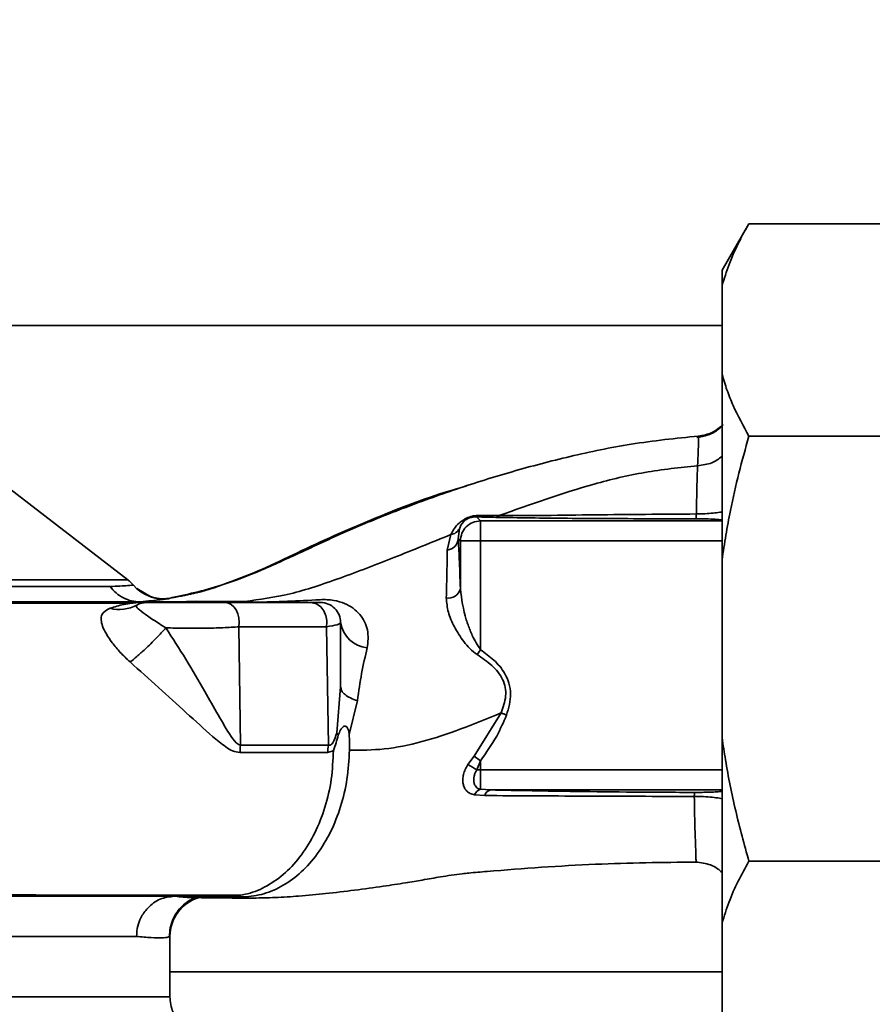
# Paper-space layout 'Blatt1' of a CAD drawing. Units: millimetres. Extents: x 0 to 5940, y 0 to 4200.
# Drawn here: x 1784 to 1847, y 1011 to 1085 of the extents above; entities that cross this region are included whole.
import ezdxf

# ---------------------------------------------------------------- set-up
doc = ezdxf.new("R2010")
doc.units = ezdxf.units.MM
doc.header["$LTSCALE"] = 10
doc.layers.add('1', color=7, linetype='Continuous')
doc.styles.add('SLDTEXTSTYLE0', font='TXT', dxfattribs={"width": 0.605})
doc.dimstyles.new('SLDDIMSTYLE0', dxfattribs={"dimtxt": 35, "dimasz": 25, "dimexe": 0, "dimexo": 0.0625, "dimgap": 8.75, "dimtad": 1, "dimdec": 1, "dimrnd": 1e-09, "dimzin": 4, "dimdsep": 46, "dimtxsty": 'SLDTEXTSTYLE0', "dimsah": 1, "dimcen": 0.09, "dimadec": 0, "dimazin": 1, "dimtfac": 1, "dimtdec": 1, "dimtofl": 0, "dimtmove": 0, "dimatfit": 3, "dimfxl": 1, "dimfrac": 2, "dimtolj": 1, "dimtzin": 12, "dimarcsym": 0})

# ---------------------------------------------------------------- blocks, each defined once
blk = doc.blocks.new('_D_2')
at = {"layer": '1'}
for p, q in [((2016.54, 1222.959), (581.54, 1222.959)), ((591.54, 531.886), (591.54, 1222.959)), ((1652.94, 531.886), (581.54, 531.886))]:
    blk.add_line(p, q, dxfattribs=at)
for points in [[(591.54, 1222.959), (587.54, 1197.959), (595.54, 1197.959)], [(591.54, 531.886), (595.54, 556.886), (587.54, 556.886)]]:
    blk.add_solid(points, dxfattribs=at)
at = {"layer": '1', "insert": (546.422, 798.551), "char_height": 35, "attachment_point": 1, "rotation": 90, "style": 'SLDTEXTSTYLE0'}
blk.add_mtext('ca. 700', dxfattribs=at)

psp = doc.layouts.new('Blatt1')

# ---------------------------------------------------------------- linework, layer by layer
at = {"color": 7, "linetype": 'Continuous', "lineweight": 35}
for p, q in [((1838.04, 1069.713), (1836.04, 1066.249)), ((1853.04, 1069.713), (1838.04, 1069.713)), ((1836.04, 1066.249), (1836.04, 1065.095)), ((1836.04, 1065.095), (1836.04, 1058.455)), ((1836.04, 1062.109), (1771.135, 1062.109)), ((1836.04, 1058.455), (1836.04, 1044.599)), ((1853.04, 1053.836), (1838.04, 1053.836)), ((1791.633, 1043.106), (1782.171, 1050.416)), ((1817.988, 1047.51), (1817.687, 1047.811)), ((1819.383, 1047.901), (1817.966, 1047.924)), ((1817.988, 1047.51), (1817.988, 1046.011)), ((1836.04, 1047.51), (1817.988, 1047.51)), ((1815.506, 1045.328), (1815.774, 1046.482)), ((1816.329, 1046.171), (1816.41, 1046.92)), ((1816.329, 1046.171), (1816.489, 1046.011)), ((1816.489, 1046.011), (1816.489, 1042.434)), ((1817.988, 1046.011), (1816.489, 1046.011)), ((1817.988, 1037.887), (1817.988, 1046.011)), ((1817.988, 1046.011), (1836.04, 1046.011)), ((1836.04, 1044.599), (1836.04, 1031.32)), ((1793.414, 1041.819), (1792.304, 1042.452)), ((1794.686, 1041.698), (1794.721, 1041.721)), ((1795.31, 1041.459), (1796.745, 1041.516)), ((1800.37, 1041.489), (1796.745, 1041.516)), ((1800.37, 1041.489), (1799.098, 1041.459)), ((1799.943, 1039.597), (1800.064, 1030.748)), ((1806.623, 1030.75), (1806.48, 1039.597)), ((1817.736, 1037.517), (1817.988, 1037.887)), ((1807.54, 1035.107), (1807.249, 1031.666)), ((1808.179, 1031.548), (1808.794, 1034.079)), ((1819.524, 1033.16), (1817.514, 1029.939)), ((1836.04, 1031.32), (1836.04, 1017.463)), ((1817.514, 1029.939), (1817.049, 1029.299)), ((1817.988, 1029.587), (1817.514, 1029.939)), ((1817.715, 1028.909), (1817.988, 1029.587)), ((1817.988, 1028.908), (1817.988, 1029.587)), ((1817.988, 1027.453), (1817.988, 1028.908)), ((1836.04, 1028.908), (1817.988, 1028.908)), ((1817.988, 1027.453), (1818.729, 1027.409)), ((1818.729, 1027.409), (1836.04, 1027.409)), ((1817.543, 1027.045), (1818.302, 1026.986)), ((1853.04, 1022.082), (1838.04, 1022.082)), ((1800.296, 1019.408), (1796.745, 1019.403)), ((1796.874, 1019.363), (1796.754, 1019.364)), ((1800.296, 1019.408), (1799.098, 1019.459)), ((1836.04, 1017.463), (1836.04, 1010.824)), ((1792.286, 1016.459), (1740.344, 1016.459)), ((1794.79, 1016.479), (1794.707, 1016.439)), ((1794.79, 1011.952), (1794.79, 1016.479)), ((1794.79, 1013.809), (1836.04, 1013.809)), ((1794.79, 1011.952), (1718.29, 1011.952))]:
    psp.add_line(p, q, dxfattribs=at)
at = {"color": 7, "linetype": 'Continuous', "lineweight": 35, "flags": 128}
for points in [[(1799.943, 1039.597), (1799.965, 1039.929), (1799.937, 1040.259), (1799.858, 1040.573), (1799.733, 1040.853), (1799.568, 1041.087), (1799.371, 1041.263), (1799.152, 1041.372), (1798.922, 1041.409)], [(1806.569, 1030.197), (1806.902, 1030.291), (1806.979, 1030.344), (1806.998, 1030.358), (1807.002, 1030.362), (1807.003, 1030.363), (1807.004, 1030.363), (1807.004, 1030.363), (1807.004, 1030.363), (1807.004, 1030.363), (1807.004, 1030.363), (1807.004, 1030.363), (1807.004, 1030.363), (1807.004, 1030.363), (1807.004, 1030.363), (1807.004, 1030.363), (1807.003, 1030.363)]]:
    psp.add_lwpolyline(points, dxfattribs=at)
at = {"color": 7, "linetype": 'Continuous', "lineweight": 35}
for centre, radius, start, end in [((1817.657, 1048.287), 0.477, 273.66279, 310.41355), ((1815.404, 1046.251), 0.928, 276.27707, 355.08107), ((1789.79, 1040.739), 3, 40.99279, 52.31276), ((1794.318, 1044.675), 3, 220.99353, 277.0443), ((1815.587, 1042.682), 0.936, 260.76201, 344.64303), ((1791.006, 1043.622), 2.733, 255.28694, 298.62), ((1793.04, 1039.909), 1.5, 90, 118.88133), ((1806.04, 1039.909), 1.5, 359.99999, 90), ((1809.766, 1040.256), 2.253, 188.86337, 263.86162), ((1804.135, 1030.127), 4.118, 171.33623, 179.06569), ((1810.137, 1030.126), 3.569, 169.92946, 178.86767), ((1812.883, 1021.427), 8.906, 57.14027, 62.10824), ((1818.282, 1026.686), 0.821, 110.9624, 154.10807), ((1818.859, 1026.85), 0.573, 103.08203, 166.27455), ((1797.789, 1016.479), 2.999, 107.19362, 179.99385)]:
    psp.add_arc(centre, radius, start, end, dxfattribs=at)
for points, knots in [([(1838.04, 1069.713), (1837.899, 1069.465), (1837.618, 1068.968), (1837.101, 1067.954), (1836.521, 1066.667), (1836.2, 1065.619), (1836.04, 1065.095)], [0, 0, 0, 0, 0.163851, 0.327769, 0.663437, 1, 1, 1, 1]), ([(1836.04, 1058.455), (1836.156, 1058.067), (1836.387, 1057.289), (1837.007, 1055.742), (1837.626, 1054.6), (1838.04, 1053.836)], [0, 0, 0, 0, 0.249095, 0.498612, 1, 1, 1, 1]), ([(1836.122, 1054.718), (1836.019, 1054.603), (1835.71, 1054.259), (1835.009, 1053.895), (1834.429, 1053.784), (1834.147, 1053.73)], [0, 0, 0, 0, 0.204945, 0.612611, 1, 1, 1, 1]), ([(1834.263, 1053.852), (1834.625, 1053.911), (1835.327, 1054.026), (1835.862, 1054.492), (1836.122, 1054.718)], [0, 0, 0, 0, 0.515427, 1, 1, 1, 1]), ([(1794.721, 1041.721), (1796.002, 1042.001), (1798.241, 1042.491), (1801.708, 1043.832), (1804.958, 1045.348), (1808.424, 1046.95), (1812.23, 1048.487), (1816.214, 1049.921), (1820.392, 1051.234), (1824.739, 1052.369), (1829.378, 1053.346), (1832.587, 1053.678), (1834.263, 1053.852)], [0, 0, 0, 0, 0.104941, 0.183392, 0.265343, 0.359316, 0.454655, 0.556932, 0.66053, 0.766945, 0.878287, 1, 1, 1, 1]), ([(1834.263, 1053.852), (1834.271, 1053.848), (1834.286, 1053.841), (1834.279, 1053.417), (1834.257, 1052.717), (1834.225, 1051.993), (1834.208, 1051.633)], [0, 0, 0, 0, 0.26183, 0.508261, 0.754993, 1, 1, 1, 1]), ([(1838.04, 1053.836), (1837.784, 1052.917), (1837.273, 1051.078), (1836.719, 1048.607), (1836.309, 1046.446), (1836.13, 1045.215), (1836.04, 1044.599)], [0, 0, 0, 0, 0.302508, 0.605487, 0.802641, 1, 1, 1, 1]), ([(1834.208, 1051.633), (1834.576, 1051.679), (1835.264, 1051.765), (1835.793, 1052.152), (1836.04, 1052.333)], [0, 0, 0, 0, 0.533836, 1, 1, 1, 1]), ([(1834.208, 1051.633), (1832.887, 1051.494), (1830.276, 1051.22), (1825.273, 1050.021), (1821.725, 1048.744), (1819.383, 1047.901)], [0, 0, 0, 0, 0.258125, 0.510404, 1, 1, 1, 1]), ([(1834.116, 1048.028), (1834.13, 1048.719), (1834.158, 1050.107), (1834.191, 1051.123), (1834.208, 1051.633)], [0, 0, 0, 0, 0.498269, 1, 1, 1, 1]), ([(1816.976, 1050.128), (1816.526, 1050), (1814.241, 1049.35), (1810.105, 1047.749), (1805.61, 1045.774), (1802.039, 1044.026), (1799.375, 1042.951), (1797.007, 1042.134), (1795.587, 1041.876), (1795, 1041.77)], [0, 0, 0, 0, 0.058151, 0.295139, 0.548962, 0.669346, 0.788049, 0.912454, 1, 1, 1, 1]), ([(1817.966, 1047.924), (1817.835, 1047.921), (1817.638, 1047.917), (1817.331, 1047.854), (1817.095, 1047.779), (1816.876, 1047.681), (1816.626, 1047.537), (1816.104, 1047.127), (1815.92, 1046.769), (1815.774, 1046.483)], [0, 0, 0, 0, 0.122931, 0.185124, 0.24806, 0.31105, 0.374354, 0.500656, 1, 1, 1, 1]), ([(1816.41, 1046.92), (1816.474, 1047.093), (1816.554, 1047.308), (1816.872, 1047.585), (1817.03, 1047.678), (1817.135, 1047.724), (1817.224, 1047.755), (1817.323, 1047.783), (1817.5, 1047.814), (1817.61, 1047.812), (1817.687, 1047.811)], [0, 0, 0, 0, 0.559512, 0.695665, 0.745345, 0.786568, 0.809883, 0.833526, 0.88396, 1, 1, 1, 1]), ([(1817.687, 1047.811), (1817.949, 1047.804), (1818.416, 1047.791), (1818.915, 1047.78), (1819.134, 1047.775)], [0, 0, 0, 0, 0.559944, 1, 1, 1, 1]), ([(1819.134, 1047.775), (1819.986, 1047.759), (1821.69, 1047.728), (1824.491, 1047.702), (1828.603, 1047.675), (1831.827, 1047.668), (1834.091, 1047.664)], [0, 0, 0, 0, 0.186437, 0.373134, 0.559911, 1, 1, 1, 1]), ([(1819.383, 1047.901), (1820.515, 1047.906), (1822.799, 1047.915), (1827.79, 1047.98), (1831.582, 1048.008), (1834.116, 1048.028)], [0, 0, 0, 0, 0.24577, 0.495905, 1, 1, 1, 1]), ([(1834.091, 1047.664), (1834.093, 1047.671), (1834.098, 1047.684), (1834.105, 1047.761), (1834.111, 1047.873), (1834.114, 1047.976), (1834.116, 1048.028)], [0, 0, 0, 0, 0.247176, 0.5, 0.752824, 1, 1, 1, 1]), ([(1834.116, 1048.028), (1834.335, 1048.032), (1834.771, 1048.04), (1835.366, 1048.087), (1835.793, 1048.137), (1835.986, 1048.174), (1836.04, 1048.184)], [0, 0, 0, 0, 0.302812, 0.600144, 0.888989, 1, 1, 1, 1]), ([(1834.091, 1047.664), (1834.414, 1047.661), (1835.064, 1047.656), (1835.847, 1047.622), (1835.967, 1047.592), (1836.04, 1047.574)], [0, 0, 0, 0, 0.278861, 0.55989, 1, 1, 1, 1]), ([(1815.774, 1046.482), (1814.351, 1045.906), (1811.54, 1044.767), (1807.516, 1043.218), (1803.76, 1041.944), (1801.486, 1041.639), (1800.37, 1041.489)], [0, 0, 0, 0, 0.261224, 0.515945, 0.762597, 1, 1, 1, 1]), ([(1815.774, 1046.483), (1815.841, 1046.498), (1815.977, 1046.53), (1816.156, 1046.628), (1816.308, 1046.757), (1816.376, 1046.867), (1816.41, 1046.921)], [0, 0, 0, 0, 0.247013, 0.500003, 0.752991, 1, 1, 1, 1]), ([(1816.489, 1042.434), (1816.462, 1043.224), (1816.413, 1044.634), (1816.355, 1045.701), (1816.329, 1046.171)], [0, 0, 0, 0, 0.5599, 1, 1, 1, 1]), ([(1815.436, 1041.758), (1815.453, 1042.432), (1815.487, 1043.779), (1815.499, 1044.812), (1815.506, 1045.328)], [0, 0, 0, 0, 0.500199, 1, 1, 1, 1]), ([(1790.313, 1042.599), (1789.695, 1042.599), (1788.46, 1042.599), (1785.738, 1042.599), (1782.446, 1042.599), (1778.59, 1042.599), (1774.269, 1042.599), (1769.57, 1042.599), (1764.595, 1042.599), (1759.448, 1042.599), (1754.24, 1042.599), (1749.081, 1042.599), (1744.079, 1042.599), (1739.344, 1042.599), (1734.97, 1042.599), (1731.068, 1042.599), (1727.659, 1042.599), (1725.915, 1042.599), (1725.043, 1042.599)], [0, 0, 0, 0, 0.062503, 0.125008, 0.187511, 0.250014, 0.312514, 0.37501, 0.437516, 0.500007, 0.562513, 0.625004, 0.687508, 0.750006, 0.812504, 0.875003, 0.937502, 1, 1, 1, 1]), ([(1792.054, 1042.707), (1791.982, 1042.701), (1791.837, 1042.689), (1790.821, 1042.629), (1790.313, 1042.599)], [0, 0, 0, 0, 0.500442, 1, 1, 1, 1]), ([(1792.551, 1041.459), (1792.34, 1041.473), (1791.911, 1041.502), (1791.299, 1041.739), (1790.743, 1042.097), (1790.455, 1042.433), (1790.313, 1042.599)], [0, 0, 0, 0, 0.246795, 0.5, 0.753206, 1, 1, 1, 1]), ([(1793.412, 1041.837), (1793.603, 1041.782), (1794.03, 1041.658), (1794.475, 1041.699), (1794.721, 1041.721)], [0, 0, 0, 0, 0.445519, 1, 1, 1, 1]), ([(1817.988, 1037.887), (1817.769, 1038.233), (1817.392, 1038.825), (1817.107, 1039.597), (1816.7, 1040.77), (1816.587, 1041.666), (1816.489, 1042.434)], [0, 0, 0, 0, 0.240661, 0.412835, 0.496294, 1, 1, 1, 1]), ([(1722.493, 1041.459), (1723.366, 1041.459), (1725.113, 1041.459), (1728.595, 1041.459), (1732.629, 1041.459), (1737.201, 1041.459), (1742.23, 1041.459), (1747.661, 1041.459), (1753.371, 1041.459), (1759.231, 1041.459), (1765.134, 1041.459), (1770.992, 1041.459), (1776.697, 1041.459), (1782.124, 1041.459), (1787.163, 1041.459), (1791.736, 1041.459), (1795.841, 1041.459), (1798.01, 1041.459), (1799.098, 1041.459)], [0, 0, 0, 0, 0.060169, 0.120415, 0.180345, 0.240389, 0.300972, 0.362396, 0.424575, 0.486761, 0.54906, 0.61204, 0.675948, 0.73975, 0.803574, 0.868277, 0.933959, 1, 1, 1, 1]), ([(1792.022, 1041.367), (1790.989, 1041.367), (1788.598, 1041.367), (1784.522, 1041.367), (1780.002, 1041.367), (1774.966, 1041.367), (1769.611, 1041.367), (1764.651, 1041.367), (1760.873, 1041.367), (1758.022, 1041.367), (1754.614, 1041.367), (1750.22, 1041.36), (1745.37, 1041.348), (1740.712, 1041.328), (1736.477, 1041.305), (1733.394, 1041.302), (1731.815, 1041.294), (1731.536, 1041.292)], [0, 0, 0, 0, 0.063872, 0.14782, 0.225591, 0.297791, 0.394694, 0.477113, 0.524408, 0.56589, 0.606221, 0.679165, 0.766875, 0.833106, 0.905262, 0.983271, 1, 1, 1, 1]), ([(1792.854, 1041.42), (1792.672, 1041.415), (1792.312, 1041.405), (1791.877, 1041.352), (1791.171, 1041.255), (1790.647, 1041.086), (1790.312, 1040.978)], [0, 0, 0, 0, 0.161514, 0.320548, 0.565876, 1, 1, 1, 1]), ([(1794.487, 1039.521), (1794.15, 1039.729), (1793.453, 1040.16), (1792.718, 1040.709), (1792.235, 1041.067), (1792.287, 1041.168), (1792.315, 1041.223)], [0, 0, 0, 0, 0.215877, 0.446145, 0.704524, 1, 1, 1, 1]), ([(1792.573, 1041.459), (1793.143, 1041.52), (1794.278, 1041.642), (1794.55, 1041.679), (1794.686, 1041.698)], [0, 0, 0, 0, 0.50184, 1, 1, 1, 1]), ([(1799.764, 1041.42), (1798.756, 1041.42), (1796.74, 1041.42), (1794.149, 1041.42), (1792.854, 1041.42)], [0, 0, 0, 0, 0.49997, 1, 1, 1, 1]), ([(1798.922, 1041.409), (1798.654, 1041.409), (1798.12, 1041.409), (1797.118, 1041.409), (1796.077, 1041.409), (1795.076, 1041.409), (1794.209, 1041.409), (1793.55, 1041.409), (1793.122, 1041.409), (1793.067, 1041.409), (1793.04, 1041.409)], [0, 0, 0, 0, 0.125004, 0.249982, 0.374961, 0.499922, 0.624908, 0.749924, 0.874934, 1, 1, 1, 1]), ([(1798.922, 1041.409), (1800.195, 1041.409), (1802.467, 1041.409), (1804.433, 1041.409), (1805.298, 1041.409)], [0, 0, 0, 0, 0.560084, 1, 1, 1, 1]), ([(1799.764, 1041.42), (1799.651, 1041.432), (1799.428, 1041.456), (1799.207, 1041.458), (1799.098, 1041.459)], [0, 0, 0, 0, 0.50933, 1, 1, 1, 1]), ([(1800.37, 1041.489), (1800.506, 1041.488), (1800.771, 1041.485), (1801.037, 1041.448), (1801.167, 1041.43)], [0, 0, 0, 0, 0.509355, 1, 1, 1, 1]), ([(1801.167, 1041.43), (1801.959, 1041.45), (1803.525, 1041.489), (1805.182, 1041.577), (1806.001, 1041.621)], [0, 0, 0, 0, 0.505807, 1, 1, 1, 1]), ([(1806.48, 1039.597), (1806.495, 1039.751), (1806.526, 1040.075), (1806.409, 1040.569), (1806.15, 1041.022), (1805.758, 1041.348), (1805.446, 1041.389), (1805.298, 1041.409)], [0, 0, 0, 0, 0.173943, 0.365267, 0.564629, 0.793284, 1, 1, 1, 1]), ([(1805.298, 1041.409), (1805.535, 1041.409), (1805.958, 1041.409), (1806.015, 1041.409), (1806.04, 1041.409)], [0, 0, 0, 0, 0.559286, 1, 1, 1, 1]), ([(1806.001, 1041.621), (1806.181, 1041.625), (1806.528, 1041.634), (1807.17, 1041.56), (1807.848, 1041.363), (1808.49, 1040.995), (1809.154, 1040.373), (1809.679, 1039.351), (1809.578, 1038.47), (1809.525, 1038.016)], [0, 0, 0, 0, 0.072347, 0.139369, 0.263095, 0.3827043, 0.5019834, 0.7436318, 1, 1, 1, 1]), ([(1817.736, 1037.517), (1817.548, 1037.661), (1817.175, 1037.948), (1816.595, 1038.661), (1816.013, 1039.584), (1815.522, 1040.705), (1815.465, 1041.406), (1815.436, 1041.758)], [0, 0, 0, 0, 0.126714, 0.252106, 0.500783, 0.749098, 1, 1, 1, 1]), ([(1790.312, 1040.978), (1790.056, 1040.85), (1789.676, 1040.661), (1789.631, 1040.138), (1789.72, 1039.662), (1790.007, 1039.076), (1790.459, 1038.407), (1791.06, 1037.675), (1791.557, 1037.206), (1791.808, 1036.968)], [0, 0, 0, 0, 0.267848, 0.396661, 0.517553, 0.63776, 0.75624, 0.876662, 1, 1, 1, 1]), ([(1799.943, 1039.597), (1799.56, 1039.572), (1798.794, 1039.521), (1797.37, 1039.484), (1795.877, 1039.48), (1794.95, 1039.507), (1794.487, 1039.521)], [0, 0, 0, 0, 0.248964, 0.499111, 0.74978, 1, 1, 1, 1]), ([(1806.48, 1039.597), (1805.468, 1039.597), (1803.445, 1039.597), (1801.11, 1039.597), (1799.943, 1039.597)], [0, 0, 0, 0, 0.50002, 1, 1, 1, 1]), ([(1807.54, 1039.909), (1807.493, 1039.853), (1807.399, 1039.74), (1806.787, 1039.645), (1806.48, 1039.597)], [0, 0, 0, 0, 0.4986632, 1, 1, 1, 1]), ([(1807.54, 1035.107), (1807.54, 1036.002), (1807.54, 1037.6), (1807.54, 1039.204), (1807.54, 1039.909)], [0, 0, 0, 0, 0.5599986, 1, 1, 1, 1]), ([(1794.487, 1039.521), (1794.255, 1039.265), (1793.776, 1038.739), (1792.991, 1037.974), (1792.307, 1037.36), (1791.971, 1037.096), (1791.808, 1036.968)], [0, 0, 0, 0, 0.272791, 0.561786, 0.787215, 1, 1, 1, 1]), ([(1800.064, 1030.748), (1800.001, 1030.77), (1799.727, 1030.868), (1799.165, 1031.661), (1798.399, 1032.999), (1797.299, 1034.954), (1796.016, 1037.139), (1794.991, 1038.737), (1794.487, 1039.521)], [0, 0, 0, 0, 0.025251, 0.111495, 0.301749, 0.495989, 0.752427, 1, 1, 1, 1]), ([(1809.525, 1038.016), (1809.38, 1037.401), (1809.097, 1036.202), (1808.893, 1034.775), (1808.794, 1034.079)], [0, 0, 0, 0, 0.512148, 1, 1, 1, 1]), ([(1819.524, 1033.16), (1819.678, 1033.574), (1819.908, 1034.191), (1819.86, 1035.066), (1819.588, 1035.895), (1818.858, 1036.77), (1818.116, 1037.264), (1817.736, 1037.517)], [0, 0, 0, 0, 0.2481671, 0.3701006, 0.491774, 0.7400613, 1, 1, 1, 1]), ([(1819.938, 1033.004), (1820.09, 1033.528), (1820.393, 1034.573), (1819.93, 1036.083), (1819.018, 1037.14), (1818.332, 1037.638), (1817.988, 1037.887)], [0, 0, 0, 0, 0.27988, 0.558346, 0.778934, 1, 1, 1, 1]), ([(1791.808, 1036.968), (1792.522, 1036.329), (1793.967, 1035.035), (1796.046, 1033.147), (1797.676, 1031.639), (1798.791, 1030.722), (1799.465, 1030.286), (1799.832, 1030.225), (1800.017, 1030.194)], [0, 0, 0, 0, 0.240597, 0.487023, 0.738316, 0.86686, 0.932724, 1, 1, 1, 1]), ([(1808.794, 1034.079), (1808.613, 1034.142), (1808.245, 1034.269), (1807.849, 1034.524), (1807.588, 1034.808), (1807.556, 1035.009), (1807.54, 1035.107)], [0, 0, 0, 0, 0.246444, 0.500001, 0.753557, 1, 1, 1, 1]), ([(1808.206, 1030.38), (1809.058, 1030.378), (1810.774, 1030.374), (1813.597, 1030.957), (1816.517, 1031.923), (1818.52, 1032.747), (1819.524, 1033.16)], [0, 0, 0, 0, 0.24687, 0.49722, 0.748055, 1, 1, 1, 1]), ([(1817.988, 1029.587), (1818.417, 1030.189), (1819.181, 1031.264), (1819.707, 1032.472), (1819.938, 1033.004)], [0, 0, 0, 0, 0.560054, 1, 1, 1, 1]), ([(1806.623, 1030.75), (1806.656, 1030.744), (1806.721, 1030.732), (1806.82, 1030.772), (1806.912, 1030.857), (1807.087, 1031.113), (1807.176, 1031.418), (1807.249, 1031.666)], [0, 0, 0, 0, 0.1203079, 0.23644, 0.3531022, 0.4736221, 1, 1, 1, 1]), ([(1807.364, 1031.5), (1807.342, 1031.528), (1807.298, 1031.583), (1807.265, 1031.638), (1807.249, 1031.666)], [0, 0, 0, 0, 0.5086644, 1, 1, 1, 1]), ([(1807.365, 1031.5), (1807.419, 1031.636), (1807.503, 1031.848), (1807.641, 1032.052), (1807.747, 1032.144), (1807.842, 1032.175), (1807.923, 1032.166), (1807.998, 1032.119), (1808.083, 1032), (1808.167, 1031.805), (1808.175, 1031.633), (1808.179, 1031.548)], [0, 0, 0, 0, 0.249812, 0.387009, 0.499978, 0.573234, 0.636516, 0.693624, 0.750059, 0.876903, 1, 1, 1, 1]), ([(1808.177, 1031.547), (1808.188, 1031.353), (1808.209, 1030.965), (1808.207, 1030.575), (1808.206, 1030.38)], [0, 0, 0, 0, 0.500716, 1, 1, 1, 1]), ([(1807.004, 1030.363), (1807.071, 1030.549), (1807.206, 1030.921), (1807.311, 1031.307), (1807.364, 1031.5)], [0, 0, 0, 0, 0.5000753, 1, 1, 1, 1]), ([(1836.04, 1031.32), (1836.079, 1031.041), (1836.157, 1030.485), (1836.45, 1028.653), (1837.011, 1025.833), (1837.697, 1023.334), (1838.04, 1022.082)], [0, 0, 0, 0, 0.089113, 0.178247, 0.588393, 1, 1, 1, 1]), ([(1807.002, 1030.363), (1806.969, 1029.638), (1806.901, 1028.18), (1806.407, 1026.086), (1805.659, 1024.165), (1804.647, 1022.518), (1803.442, 1021.174), (1802.075, 1020.191), (1800.608, 1019.571), (1799.598, 1019.496), (1799.098, 1019.459)], [0, 0, 0, 0, 0.124559, 0.250592, 0.376468, 0.501112, 0.625711, 0.750987, 0.876789, 1, 1, 1, 1]), ([(1800.017, 1030.194), (1801.342, 1030.195), (1803.707, 1030.196), (1805.695, 1030.197), (1806.569, 1030.197)], [0, 0, 0, 0, 0.56023, 1, 1, 1, 1]), ([(1806.623, 1030.75), (1805.5, 1030.75), (1803.492, 1030.75), (1801.112, 1030.748), (1800.064, 1030.748)], [0, 0, 0, 0, 0.559738, 1, 1, 1, 1]), ([(1808.206, 1030.38), (1808.162, 1029.653), (1808.074, 1028.206), (1807.574, 1026.137), (1806.828, 1024.237), (1805.829, 1022.576), (1804.625, 1021.219), (1803.269, 1020.222), (1801.811, 1019.569), (1800.801, 1019.462), (1800.296, 1019.408)], [0, 0, 0, 0, 0.125401, 0.249624, 0.373964, 0.499522, 0.625389, 0.75017, 0.874901, 1, 1, 1, 1]), ([(1817.049, 1029.299), (1816.977, 1029.18), (1816.835, 1028.943), (1816.709, 1028.565), (1816.653, 1028.198), (1816.677, 1027.856), (1816.779, 1027.556), (1816.959, 1027.311), (1817.213, 1027.128), (1817.433, 1027.073), (1817.543, 1027.045)], [0, 0, 0, 0, 0.124336, 0.246919, 0.368681, 0.490831, 0.614553, 0.740479, 0.869116, 1, 1, 1, 1]), ([(1817.988, 1027.453), (1817.924, 1027.472), (1817.794, 1027.51), (1817.654, 1027.626), (1817.549, 1027.783), (1817.491, 1027.975), (1817.479, 1028.203), (1817.513, 1028.441), (1817.589, 1028.683), (1817.674, 1028.836), (1817.715, 1028.909)], [0, 0, 0, 0, 0.124898, 0.249918, 0.359503, 0.499923, 0.622816, 0.749955, 0.880507, 1, 1, 1, 1]), ([(1817.988, 1028.908), (1817.937, 1028.908), (1817.845, 1028.909), (1817.755, 1028.909), (1817.715, 1028.909)], [0, 0, 0, 0, 0.559954, 1, 1, 1, 1]), ([(1833.988, 1027.222), (1832.467, 1027.228), (1829.423, 1027.238), (1825.371, 1027.286), (1821.808, 1027.344), (1819.756, 1027.387), (1818.729, 1027.409)], [0, 0, 0, 0, 0.279732, 0.559802, 0.779802, 1, 1, 1, 1]), ([(1833.962, 1026.919), (1833.964, 1026.962), (1833.967, 1027.049), (1833.974, 1027.142), (1833.981, 1027.205), (1833.986, 1027.217), (1833.988, 1027.222)], [0, 0, 0, 0, 0.247691, 0.4999952, 0.7523018, 1, 1, 1, 1]), ([(1836.04, 1027.318), (1836.015, 1027.307), (1835.965, 1027.285), (1835.574, 1027.254), (1835.034, 1027.234), (1834.462, 1027.223), (1834.146, 1027.223), (1833.988, 1027.222)], [0, 0, 0, 0, 0.250318, 0.5005017, 0.7498865, 0.8749986, 1, 1, 1, 1]), ([(1818.302, 1026.986), (1819.498, 1026.979), (1821.893, 1026.964), (1825.738, 1026.945), (1829.771, 1026.93), (1832.564, 1026.923), (1833.962, 1026.919)], [0, 0, 0, 0, 0.248747, 0.498228, 0.748817, 1, 1, 1, 1]), ([(1833.962, 1026.919), (1833.977, 1026.147), (1834.007, 1024.605), (1834.059, 1023.217), (1834.088, 1022.42), (1834.094, 1022.031), (1834.084, 1022.024), (1834.079, 1022.021)], [0, 0, 0, 0, 0.246354, 0.492621, 0.657951, 0.823311, 1, 1, 1, 1]), ([(1836.04, 1026.747), (1835.975, 1026.76), (1835.765, 1026.804), (1835.302, 1026.861), (1834.665, 1026.912), (1834.198, 1026.917), (1833.962, 1026.919)], [0, 0, 0, 0, 0.125558, 0.407562, 0.699946, 1, 1, 1, 1]), ([(1834.079, 1022.021), (1831.587, 1021.988), (1826.447, 1021.921), (1820.742, 1021.506), (1817.567, 1021.238), (1817.108, 1021.199)], [0, 0, 0, 0, 0.445929, 0.919859, 1, 1, 1, 1]), ([(1834.079, 1022.021), (1834.451, 1021.975), (1835.024, 1021.905), (1835.671, 1021.566), (1835.93, 1021.337), (1836.04, 1021.24)], [0, 0, 0, 0, 0.518246, 0.796881, 1, 1, 1, 1]), ([(1838.04, 1022.082), (1837.765, 1021.584), (1837.208, 1020.576), (1836.523, 1019.036), (1836.201, 1017.988), (1836.04, 1017.463)], [0, 0, 0, 0, 0.327757, 0.663432, 1, 1, 1, 1]), ([(1796.874, 1019.358), (1797.047, 1019.356), (1797.835, 1019.346), (1799.173, 1019.332), (1800.712, 1019.318), (1801.843, 1019.339), (1803.02, 1019.38), (1804.598, 1019.48), (1806.5, 1019.663), (1808.556, 1019.905), (1810.629, 1020.192), (1812.365, 1020.454), (1813.783, 1020.703), (1815.139, 1020.932), (1816.24, 1021.104), (1816.943, 1021.178), (1817.108, 1021.195)], [0, 0, 0, 0, 0.024882, 0.113839, 0.175888, 0.20405, 0.233926, 0.304629, 0.395101, 0.49587, 0.594276, 0.675844, 0.748644, 0.841887, 0.962831, 1, 1, 1, 1]), ([(1714.635, 1020.361), (1714.663, 1020.321), (1714.725, 1020.235), (1715.664, 1020.149), (1716.947, 1020.11), (1718.544, 1020.056), (1721.162, 1019.921), (1725.086, 1019.709), (1729.379, 1019.645), (1733.541, 1019.649), (1737.538, 1019.642), (1741.947, 1019.623), (1746.716, 1019.606), (1751.779, 1019.595), (1757.055, 1019.587), (1762.478, 1019.578), (1767.993, 1019.571), (1773.532, 1019.565), (1778.989, 1019.56), (1784.239, 1019.556), (1788.751, 1019.553), (1792.583, 1019.552), (1795.775, 1019.55), (1798.316, 1019.55), (1799.594, 1019.55), (1800.074, 1019.55)], [0, 0, 0, 0, 0.0422965, 0.0931646, 0.1283149, 0.1640978, 0.2005234, 0.2569186, 0.3145889, 0.3535318, 0.393407, 0.4345705, 0.4770579, 0.5207533, 0.5653296, 0.6106082, 0.6570233, 0.7050127, 0.7541976, 0.8040495, 0.8549375, 0.8941956, 0.9343769, 0.9753162, 1, 1, 1, 1]), ([(1799.098, 1019.459), (1797.911, 1019.459), (1795.546, 1019.459), (1791.008, 1019.459), (1785.935, 1019.459), (1780.326, 1019.459), (1774.302, 1019.459), (1767.655, 1019.459), (1760.473, 1019.459), (1752.973, 1019.459), (1745.69, 1019.459), (1741.267, 1019.459), (1739.074, 1019.459)], [0, 0, 0, 0, 0.09721, 0.193798, 0.288762, 0.382578, 0.476665, 0.570381, 0.678608, 0.78653, 0.894156, 1, 1, 1, 1]), ([(1792.286, 1016.459), (1792.307, 1016.72), (1792.345, 1017.199), (1792.627, 1017.932), (1793.036, 1018.528), (1793.554, 1018.975), (1794.208, 1019.354), (1794.753, 1019.418), (1795.111, 1019.459)], [0, 0, 0, 0, 0.166109, 0.304811, 0.499197, 0.628873, 0.755751, 1, 1, 1, 1]), ([(1794.749, 1016.437), (1794.762, 1016.662), (1794.789, 1017.139), (1795.009, 1017.771), (1795.33, 1018.325), (1795.885, 1018.946), (1796.594, 1019.335), (1796.706, 1019.349), (1796.769, 1019.357)], [0, 0, 0, 0, 0.078124, 0.16581, 0.265129, 0.377949, 0.650895, 1, 1, 1, 1]), ([(1796.754, 1019.364), (1796.618, 1019.362), (1796.235, 1019.358), (1795.595, 1019.418), (1795.18, 1019.457)], [0, 0, 0, 0, 0.353645, 1, 1, 1, 1]), ([(1794.707, 1016.439), (1794.689, 1016.425), (1794.634, 1016.384), (1794.196, 1016.357), (1793.441, 1016.348), (1792.671, 1016.422), (1792.286, 1016.459)], [0, 0, 0, 0, 0.137553, 0.425037, 0.712513, 1, 1, 1, 1]), ([(1795.668, 1009.831), (1795.539, 1009.976), (1795.276, 1010.269), (1795.002, 1010.797), (1794.823, 1011.364), (1794.801, 1011.757), (1794.79, 1011.952)], [0, 0, 0, 0, 0.247575, 0.5, 0.752425, 1, 1, 1, 1])]:
    psp.add_open_spline(points, degree=3, knots=knots, dxfattribs=at)
for points in [[(1819.134, 1047.775), (1819.177, 1047.782), (1819.264, 1047.796), (1819.343, 1047.866), (1819.383, 1047.901)], [(1816.489, 1046.011), (1816.512, 1046.207), (1816.557, 1046.6), (1816.904, 1047.095), (1817.4, 1047.442), (1817.792, 1047.487), (1817.988, 1047.51)], [(1791.624, 1043.113), (1791.534, 1043.113), (1791.354, 1043.113), (1789.91, 1043.113), (1787.648, 1043.113), (1784.542, 1043.113), (1780.697, 1043.113), (1776.21, 1043.113), (1771.202, 1043.113), (1765.804, 1043.113), (1760.16, 1043.113), (1754.42, 1043.113), (1748.736, 1043.113), (1743.26, 1043.113), (1738.133, 1043.113), (1733.51, 1043.113), (1729.44, 1043.113), (1727.35, 1043.113), (1726.305, 1043.113)], [(1819.938, 1033.004), (1819.866, 1033.031), (1819.723, 1033.085), (1819.59, 1033.135), (1819.524, 1033.16)]]:
    psp.add_open_spline(points, degree=3, dxfattribs=at)

# ---------------------------------------------------------------- dimensions: what is measured, and where the dimension line sits
at = {"layer": '1'}
dim = psp.add_linear_dim(base=(591.54, 1222.959), p1=(1662.94, 531.886), p2=(2026.54, 1222.959), angle=90, dimstyle='SLDDIMSTYLE0', dxfattribs=at)
dim.commit()
dim.dimension.update_dxf_attribs({"geometry": '_D_2', "text_midpoint": (591.54, 877.422), "dimtype": 160})

doc.saveas('drawing.dxf')
